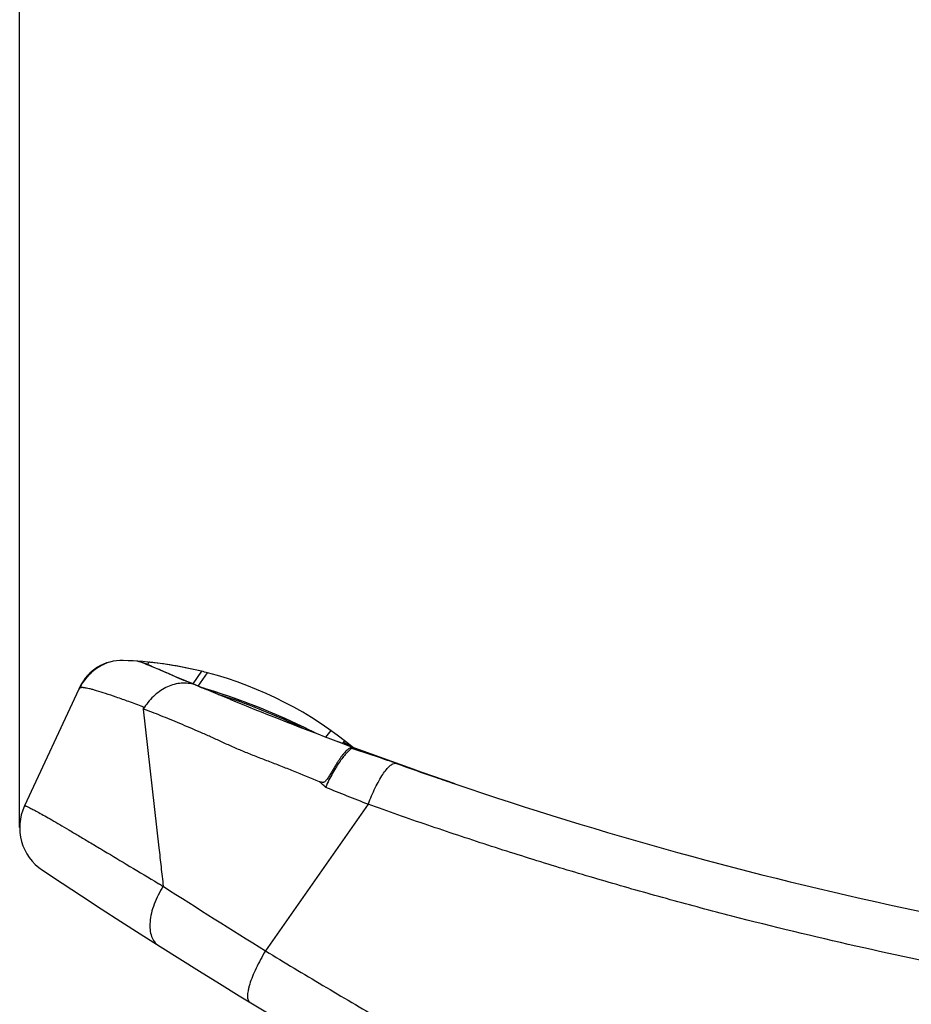
# Model space of a CAD drawing. Units: millimetres. Extents: x 0 to 420, y 0 to 297.
# Drawn here: x 112 to 121, y 163 to 173 of the extents above; entities that cross this region are included whole.
import ezdxf

# ---------------------------------------------------------------- set-up
doc = ezdxf.new("R2010")
doc.units = ezdxf.units.MM
doc.header["$LTSCALE"] = 23.1
doc.layers.get('0').update_dxf_attribs({"linetype": 'CONTINUOUS'})
doc.layers.add('INTF_1', color=7, linetype='CONTINUOUS')
doc.styles.get("Standard").update_dxf_attribs({"font": 'txt', "width": 0.8})
doc.dimstyles.new('DIMSTYLE_1', dxfattribs={"dimtxt": 2.5, "dimasz": 2.5, "dimexe": 1, "dimexo": 0, "dimtad": 1, "dimdec": 0, "dimlfac": 5.714286, "dimtxsty": 'STANDARD', "dimblk": '_FILLED', "dimblk1": '_FILLED', "dimblk2": '_FILLED', "dimcen": 0.09, "dimazin": 2, "dimtp": 0.5, "dimtm": 0.5, "dimtfac": 1, "dimtdec": 0, "dimtofl": 0, "dimtmove": 0, "dimatfit": 3, "dimldrblk": '_FILLED', "dimfxl": 1, "dimtolj": 1, "dimarcsym": 0})

# ---------------------------------------------------------------- blocks, each defined once
blk = doc.blocks.new('_FILLED')
at = {"color": 0, "linetype": 'BYBLOCK'}
blk.add_solid([(0, 0), (-1, 0.166), (-1, -0.166)], dxfattribs=at)
blk = doc.blocks.new('*D1')
at = {"color": 2, "linetype": 'CONTINUOUS'}
for p, q in [((112.273, 164.795), (112.273, 244.265)), ((174.015, 207.71), (174.015, 244.265)), ((112.273, 243.265), (143.144, 243.265)), ((174.015, 243.265), (143.144, 243.265))]:
    blk.add_line(p, q, dxfattribs=at)
at = {"color": 2, "linetype": 'CONTINUOUS', "xscale": 2.5, "yscale": 2.5, "zscale": 2.5, "rotation": 180}
blk.add_blockref('_FILLED', (112.273, 243.265), dxfattribs=at)
at = {"color": 2, "linetype": 'CONTINUOUS', "xscale": 2.5, "yscale": 2.5, "zscale": 2.5}
blk.add_blockref('_FILLED', (174.015, 243.265), dxfattribs=at)
blk = doc.blocks.new('*D2')
at = {"color": 2, "linetype": 'CONTINUOUS'}
for p, q in [((112.273, 164.795), (112.273, 233.715)), ((146.626, 223.005), (146.626, 233.715)), ((112.273, 232.715), (129.45, 232.715)), ((146.626, 232.715), (129.45, 232.715))]:
    blk.add_line(p, q, dxfattribs=at)
at = {"color": 2, "linetype": 'CONTINUOUS', "xscale": 2.5, "yscale": 2.5, "zscale": 2.5, "rotation": 180}
blk.add_blockref('_FILLED', (112.273, 232.715), dxfattribs=at)
at = {"color": 2, "linetype": 'CONTINUOUS', "xscale": 2.5, "yscale": 2.5, "zscale": 2.5}
blk.add_blockref('_FILLED', (146.626, 232.715), dxfattribs=at)

msp = doc.modelspace()

# ---------------------------------------------------------------- linework, layer by layer
at = {"layer": 'INTF_1', "color": 7, "linetype": 'CONTINUOUS'}
for p, q in [((113.526, 166.4855), (113.5256, 166.4857)), ((113.5259, 166.4855), (113.5256, 166.4857)), ((113.5668, 166.469), (113.5656, 166.4695)), ((113.5699, 166.4677), (113.5667, 166.469)), ((113.5672, 166.4699), (113.5677, 166.4699)), ((113.5677, 166.4699), (113.573, 166.4682)), ((113.5696, 166.4693), (113.573, 166.4682)), ((113.5792, 166.4639), (113.5699, 166.4677)), ((113.573, 166.4682), (113.5838, 166.464)), ((113.5814, 166.463), (113.5792, 166.4639)), ((113.5892, 166.4597), (113.5808, 166.4632)), ((113.5956, 166.4885), (113.5821, 166.4646)), ((113.5945, 166.4575), (113.5892, 166.4597)), ((113.8648, 166.3432), (113.7984, 166.3713)), ((113.7988, 166.3716), (113.8649, 166.3434)), ((113.88, 166.3368), (113.8648, 166.3432)), ((113.8649, 166.3434), (113.8806, 166.3367)), ((113.9627, 166.3019), (113.88, 166.3368)), ((114.1363, 166.3954), (114.0484, 166.2659)), ((114.1013, 166.2438), (114.1985, 166.3796)), ((112.8805, 166.2132), (112.3226, 165.0164)), ((112.8912, 166.2362), (112.8804, 166.2132)), ((112.8954, 166.2427), (112.8805, 166.2132)), ((113.9703, 166.2987), (113.9627, 166.3019)), ((113.977, 166.2959), (113.9703, 166.2987)), ((113.9775, 166.2957), (113.977, 166.2959)), ((113.9775, 166.2957), (113.977, 166.2959)), ((114.0165, 166.2793), (113.977, 166.2959)), ((113.9868, 166.2918), (113.9834, 166.2933)), ((114.0165, 166.2793), (114.023, 166.2766)), ((114.094, 166.2468), (114.0165, 166.2793)), ((114.0229, 166.2766), (114.0165, 166.2793)), ((114.0282, 166.2744), (114.0229, 166.2766)), ((114.023, 166.2766), (114.0284, 166.2743)), ((114.0402, 166.2693), (114.0282, 166.2744)), ((114.0498, 166.2653), (114.0402, 166.2693)), ((114.0402, 166.2693), (114.0496, 166.2654)), ((114.0554, 166.263), (114.0499, 166.2653)), ((114.094, 166.2468), (114.0554, 166.263)), ((114.1874, 166.2078), (114.094, 166.2468)), ((114.112, 166.2393), (114.094, 166.2468)), ((114.1087, 166.2407), (114.094, 166.2468)), ((114.1341, 166.2301), (114.1087, 166.2407)), ((114.1119, 166.2393), (114.1256, 166.2336)), ((114.1341, 166.2301), (114.112, 166.2393)), ((114.1256, 166.2336), (114.1324, 166.2308)), ((114.1348, 166.2298), (114.1874, 166.2079)), ((114.1874, 166.2079), (114.1349, 166.2298)), ((114.1874, 166.2078), (114.1349, 166.2297)), ((114.1477, 166.2244), (114.1473, 166.2245)), ((114.1477, 166.2247), (114.1474, 166.2248)), ((114.1497, 166.2236), (114.1494, 166.2237)), ((114.1498, 166.2241), (114.1495, 166.2241)), ((114.2024, 166.2075), (114.1886, 166.2117)), ((114.2024, 166.2075), (114.1886, 166.2117)), ((114.2026, 166.208), (114.1888, 166.2122)), ((114.2849, 166.1674), (114.1874, 166.2078)), ((114.3936, 166.1227), (114.2849, 166.1674)), ((114.426, 166.1095), (114.3936, 166.1227)), ((113.5403, 166.0089), (113.7, 164.5871)), ((115.4576, 165.7041), (115.4584, 165.705)), ((115.4576, 165.7041), (115.458, 165.7039)), ((115.5839, 165.6579), (115.6, 165.6786)), ((115.6, 165.6787), (115.604, 165.6838)), ((115.6743, 165.6228), (115.6796, 165.6209)), ((115.6796, 165.6209), (115.6762, 165.6236)), ((116.3415, 165.3777), (115.7068, 165.6066)), ((116.3854, 165.3625), (116.3415, 165.3777))]:
    msp.add_line(p, q, dxfattribs=at)
at = {"layer": 'INTF_1', "color": 9, "linetype": 'CONTINUOUS'}
for p, q in [((113.5596, 166.4719), (113.5256, 166.4856)), ((114.0472, 166.2664), (114.0468, 166.2666)), ((114.073, 166.2556), (114.05, 166.2652)), ((114.094, 166.2468), (114.073, 166.2556)), ((114.094, 166.2468), (114.0938, 166.2469)), ((114.094, 166.2468), (114.0938, 166.2469)), ((114.372, 166.1385), (114.3684, 166.1331)), ((115.4119, 165.7215), (115.4637, 165.7881)), ((115.5917, 165.6679), (115.6375, 165.6459)), ((116.598, 165.2886), (116.5354, 165.3102)), ((115.845, 165.035), (114.793, 163.5321)), ((113.657, 164.245), (113.6938, 164.223)), ((113.6582, 164.2443), (113.6602, 164.2432)), ((113.6602, 164.2432), (113.6626, 164.2417)), ((113.6626, 164.2417), (113.665, 164.2403)), ((113.665, 164.2403), (113.6708, 164.2368)), ((113.6708, 164.2368), (113.6729, 164.2355)), ((113.6729, 164.2355), (113.6773, 164.2329)), ((113.6773, 164.2329), (113.6803, 164.2311)), ((113.6934, 164.2233), (113.7006, 164.219)), ((113.7006, 164.219), (113.7024, 164.2179)), ((113.701, 164.2188), (113.708, 164.2146)), ((113.7024, 164.2179), (113.7076, 164.2148)), ((113.7076, 164.2148), (113.7149, 164.2104)), ((113.7149, 164.2104), (113.7225, 164.2059)), ((113.7152, 164.2102), (113.7228, 164.2057)), ((113.7225, 164.2059), (113.7333, 164.1994)), ((113.7333, 164.1994), (113.7442, 164.1929))]:
    msp.add_line(p, q, dxfattribs=at)
at = {"layer": 'INTF_1', "color": 6, "linetype": 'CONTINUOUS'}
msp.add_line((113.9834, 166.2933), (113.8806, 166.3367), dxfattribs=at)
at = {"layer": 'INTF_1', "color": 7, "linetype": 'CONTINUOUS'}
for points in [[(113.1341, 166.4664), (113.1119, 166.4551), (113.0784, 166.4357), (113.0462, 166.4137), (113.0156, 166.3895), (112.9869, 166.3631), (112.9603, 166.335), (112.9361, 166.3053), (112.9144, 166.2745), (112.8954, 166.2427)], [(116.7341, 165.2441), (116.3975, 165.3582), (115.7028, 165.6079)], [(116.7335, 165.2424), (116.6684, 165.2645), (116.598, 165.2886)]]:
    msp.add_lwpolyline(points, dxfattribs=at)
for centre, radius, start, end in [((113.3181, 166.0338), 0.4725, 88.11165, 154.62717), ((113.3582, 165.9957), 0.5213, 109.89481, 115.46142), ((113.2051, 162.6056), 3.9025, 76.1956, 88.11165), ((113.3653, 165.9632), 0.5465, 73.11445, 78.60315), ((113.3806, 166.0144), 0.493, 72.8995, 73.08816), ((113.366, 165.9647), 0.5448, 68.28021, 72.92361), ((113.3713, 165.9789), 0.5297, 67.84108, 68.24368), ((113.3701, 165.9761), 0.5328, 66.72981, 67.84039), ((113.4539, 166.1462), 0.3433, 66.59882, 67.77509), ((113.4357, 166.1038), 0.3895, 65.13625, 66.61128), ((113.2052, 162.6064), 3.9017, 83.95269, 84.25659), ((113.4182, 166.0659), 0.4312, 63.09406, 65.14732), ((113.2043, 162.6012), 3.907, 76.20386, 83.94831), ((131.6548, 208.1818), 45.4635, 246.98602, 247.11767), ((113.2051, 162.6056), 3.9026, 75.2529, 76.19558), ((113.2051, 162.6056), 3.9025, 50.36758, 75.25285), ((113.3289, 166.0041), 0.4948, 152.41867, 155.00413), ((112.8941, 166.2068), 0.0151, 154.70866, 154.8943), ((113.3338, 166.0016), 0.5003, 152.06251, 152.42273), ((113.8296, 165.9285), 0.3959, 67.50541, 68.06802), ((113.8302, 165.9298), 0.3944, 67.143, 67.50528), ((112.1322, 159.5013), 7.019, 72.96269, 73.31269), ((112.1322, 159.501), 7.0193, 72.96282, 73.29503), ((112.1344, 159.5075), 7.0124, 63.63483, 72.84626), ((112.1345, 159.5078), 7.0121, 63.15108, 72.84642), ((112.1623, 159.5499), 6.9493, 64.34214, 71.45949), ((114.6366, 166.1312), 1.1031, 185.23336, 186.36251), ((130.2478, 204.854), 41.8505, 247.78673, 249.30428), ((112.136, 159.511), 7.0086, 63.1484, 63.6343), ((131.1115, 207.1185), 44.2741, 249.29485, 249.59386), ((129.9659, 204.1861), 41.125, 249.34337, 249.67557), ((114.2538, 161.6829), 4.1839, 69.73775, 70.17314), ((140.2387, 233.9353), 72.6034, 250.601248, 250.944993), ((129.9635, 204.1812), 41.125, 251.23412, 264.53184), ((112.7984, 164.7946), 0.525, 155.00852, 236.38084), ((147.389, 216.8198), 63, 236.380839, 250.285392)]:
    msp.add_arc(centre, radius, start, end, dxfattribs=at)
at = {"layer": 'INTF_1', "color": 9, "linetype": 'CONTINUOUS'}
for centre, radius, start, end in [((113.3995, 165.9764), 0.5208, 70.82155, 72.09409), ((113.9085, 165.9279), 0.3658, 67.27244, 67.70792), ((113.9586, 165.9187), 0.355, 67.60957, 75.22036), ((115.3038, 164.9634), 0.7565, 63.27398, 63.92502), ((131.521, 208.7651), 45.9663, 250.97312, 251.23415), ((112.5258, 162.0327), 4.2889, 47.77413, 48.8998), ((135.0387, 213.9585), 52.5539, 248.06639, 248.5789), ((157.2818, 232.142), 80.7007, 237.350901, 238.230897)]:
    msp.add_arc(centre, radius, start, end, dxfattribs=at)
at = {"layer": 'INTF_1', "color": 7, "linetype": 'CONTINUOUS'}
for points, knots in [([(113.1341, 166.4664), (113.0832, 166.4421), (112.9884, 166.3771), (112.9182, 166.2858), (112.8918, 166.236)], [0, 0, 0, 0, 0.4999648, 1, 1, 1, 1]), ([(113.5656, 166.4695), (113.5616, 166.4712), (113.5478, 166.4768), (113.5339, 166.4824), (113.5241, 166.4863)], [0, 0, 0, 0, 0.2886295, 1, 1, 1, 1]), ([(113.5706, 166.4683), (113.5701, 166.4685), (113.5693, 166.4688), (113.5682, 166.4693), (113.5677, 166.4696), (113.5671, 166.4698), (113.5674, 166.47), (113.5678, 166.4698), (113.5686, 166.4697), (113.5692, 166.4694), (113.5696, 166.4693)], [0, 0, 0, 0, 0.2402838, 0.4195591, 0.5374781, 0.5944654, 0.6095118, 0.6789633, 0.8091544, 1, 1, 1, 1]), ([(113.5706, 166.4683), (113.5698, 166.4686), (113.5687, 166.4692), (113.5675, 166.4696), (113.5672, 166.4699)], [0, 0, 0, 0, 0.7048343, 1, 1, 1, 1]), ([(113.5672, 166.4699), (113.5672, 166.4699), (113.5672, 166.4699), (113.5672, 166.4699), (113.5672, 166.4699)], [0, 0, 0, 0, 0.6146836, 1, 1, 1, 1]), ([(113.7988, 166.3716), (113.7541, 166.3906), (113.6781, 166.423), (113.602, 166.4553), (113.5706, 166.4683)], [0, 0, 0, 0, 0.5877119, 1, 1, 1, 1]), ([(113.5903, 166.4613), (113.592, 166.4605), (113.5998, 166.4571), (113.6074, 166.4534), (113.6133, 166.4504)], [0, 0, 0, 0, 0.2205982, 1, 1, 1, 1]), ([(113.7984, 166.3713), (113.778, 166.38), (113.7101, 166.4088), (113.6421, 166.4376), (113.5945, 166.4575)], [0, 0, 0, 0, 0.3004604, 1, 1, 1, 1]), ([(113.5381, 166.0305), (113.4894, 166.0486), (113.398, 166.0823), (113.2697, 166.1283), (113.1595, 166.1661), (113.079, 166.1917), (113.0239, 166.2075), (112.9898, 166.2163), (112.9642, 166.222), (112.9462, 166.2251), (112.9344, 166.2269), (112.9238, 166.2278), (112.9144, 166.2283), (112.9062, 166.2282), (112.8991, 166.2271), (112.893, 166.2258), (112.8887, 166.2236), (112.886, 166.2213), (112.8839, 166.2194), (112.8822, 166.2166), (112.881, 166.2144), (112.8805, 166.2132)], [0, 0, 0, 0, 0.2239949, 0.420368, 0.5881516, 0.7266316, 0.7847421, 0.8354028, 0.8786449, 0.897511, 0.9145348, 0.9298404, 0.9433186, 0.9551113, 0.9654203, 0.9740758, 0.9820307, 0.9859521, 0.9893087, 0.9942986, 1, 1, 1, 1]), ([(114.307, 166.1583), (114.3116, 166.1571), (114.3335, 166.151), (114.3551, 166.1442), (114.372, 166.1385)], [0, 0, 0, 0, 0.2116143, 1, 1, 1, 1]), ([(115.3452, 165.2646), (115.2569, 165.3011), (115.1252, 165.3547), (114.9503, 165.4236), (114.8221, 165.4731), (114.6965, 165.5215), (114.5741, 165.5702), (114.456, 165.6207), (114.342, 165.6724), (114.2313, 165.7229), (114.0896, 165.7859), (113.9516, 165.8452), (113.8177, 165.901), (113.7223, 165.9396), (113.6303, 165.9755), (113.5698, 165.9979), (113.5403, 166.0089)], [0, 0, 0, 0, 0.1467694, 0.2184203, 0.2888059, 0.357815, 0.4253052, 0.4911316, 0.5552172, 0.6175433, 0.6780788, 0.7935046, 0.8482556, 0.9009521, 0.9515518, 1, 1, 1, 1]), ([(115.6668, 165.6158), (115.6586, 165.6112), (115.6399, 165.5976), (115.6166, 165.5766), (115.5951, 165.5539), (115.5776, 165.5326), (115.5598, 165.5083), (115.5416, 165.4814), (115.5229, 165.4522), (115.5038, 165.421), (115.484, 165.388), (115.4635, 165.3536), (115.4458, 165.3243), (115.4307, 165.3007), (115.4205, 165.2861), (115.4114, 165.275), (115.4039, 165.2672), (115.3952, 165.2607), (115.3819, 165.2555), (115.3641, 165.2573), (115.3514, 165.262), (115.3452, 165.2646)], [0, 0, 0, 0, 0.0559837, 0.1376876, 0.1873941, 0.2423817, 0.3023488, 0.3670281, 0.4360849, 0.5091434, 0.5858054, 0.6656357, 0.7481702, 0.7903134, 0.8329778, 0.8544922, 0.8760863, 0.8976373, 0.9188677, 0.9597431, 1, 1, 1, 1]), ([(115.6375, 165.6459), (115.6368, 165.6458), (115.6353, 165.6457), (115.6351, 165.6439), (115.6357, 165.643), (115.6362, 165.6428)], [0, 0, 0, 0, 0.4688943, 0.6647128, 1, 1, 1, 1]), ([(115.6454, 165.635), (115.6445, 165.6354), (115.6409, 165.6372), (115.638, 165.6403), (115.6362, 165.6428)], [0, 0, 0, 0, 0.2293371, 1, 1, 1, 1]), ([(115.6375, 165.6459), (115.6416, 165.646), (115.6495, 165.6455), (115.6566, 165.642), (115.6594, 165.6397)], [0, 0, 0, 0, 0.5316867, 1, 1, 1, 1]), ([(115.6668, 165.6158), (115.6674, 165.615), (115.6702, 165.6113), (115.6733, 165.608), (115.6758, 165.6054)], [0, 0, 0, 0, 0.214293, 1, 1, 1, 1]), ([(115.7028, 165.6079), (115.7045, 165.6073), (115.708, 165.606), (115.7132, 165.604), (115.7175, 165.6024), (115.7209, 165.6011), (115.7229, 165.6003), (115.7245, 165.5996), (115.7256, 165.5992), (115.7267, 165.5987), (115.7273, 165.5984), (115.7282, 165.5978), (115.7269, 165.598), (115.7261, 165.5982), (115.7247, 165.5985), (115.7233, 165.5989), (115.7214, 165.5994), (115.718, 165.6004), (115.7132, 165.6018), (115.7074, 165.6035), (115.7016, 165.6053), (115.6958, 165.607), (115.6881, 165.6094), (115.6784, 165.6123), (115.6707, 165.6146), (115.6668, 165.6158)], [0, 0, 0, 0, 0.0619803, 0.1234013, 0.1838875, 0.2135232, 0.2424237, 0.2564165, 0.2698927, 0.2824794, 0.293198, 0.298733, 0.3058066, 0.3195197, 0.3349672, 0.3510027, 0.3673022, 0.4002628, 0.4667152, 0.533375, 0.6000796, 0.6667829, 0.7334699, 0.8667786, 1, 1, 1, 1]), ([(115.6796, 165.6209), (115.6791, 165.6208), (115.6768, 165.6204), (115.6746, 165.6196), (115.6729, 165.6188)], [0, 0, 0, 0, 0.2059896, 1, 1, 1, 1]), ([(115.6758, 165.6054), (115.6679, 165.6005), (115.6503, 165.5864), (115.6225, 165.5586), (115.5901, 165.5204), (115.5544, 165.4727), (115.517, 165.4162), (115.4651, 165.3288), (115.4298, 165.258), (115.4081, 165.2086)], [0, 0, 0, 0, 0.0576944, 0.1395945, 0.2439924, 0.368409, 0.5098058, 0.6647336, 1, 1, 1, 1]), ([(116.1241, 165.4536), (116.087, 165.4667), (115.9382, 165.5189), (115.7888, 165.57), (115.6758, 165.6054)], [0, 0, 0, 0, 0.2492718, 1, 1, 1, 1])]:
    msp.add_open_spline(points, degree=3, knots=knots, dxfattribs=at)
at = {"layer": 'INTF_1', "color": 9, "linetype": 'CONTINUOUS'}
for points, knots in [([(114.0491, 166.2619), (114.027, 166.2678), (113.9809, 166.2753), (113.91, 166.2735), (113.8388, 166.2582), (113.7692, 166.2296), (113.7029, 166.1892), (113.62, 166.1207), (113.5684, 166.056), (113.5403, 166.0089)], [0, 0, 0, 0, 0.1132042, 0.228762, 0.347725, 0.4708939, 0.5982247, 0.7293536, 1, 1, 1, 1]), ([(115.6553, 165.6314), (115.6557, 165.6313), (115.6564, 165.6311), (115.6571, 165.6308), (115.6576, 165.6311), (115.6574, 165.6315), (115.6569, 165.6318), (115.6561, 165.6325), (115.655, 165.6332), (115.6531, 165.6343), (115.6505, 165.6357), (115.6473, 165.6374), (115.6451, 165.6385), (115.644, 165.6391)], [0, 0, 0, 0, 0.0720416, 0.117488, 0.1283086, 0.1428814, 0.1760046, 0.2325405, 0.3094958, 0.3991219, 0.5942969, 0.7963369, 1, 1, 1, 1]), ([(115.845, 165.035), (115.8559, 165.064), (115.8786, 165.1205), (115.9154, 165.2009), (115.9534, 165.2736), (115.9912, 165.3362), (116.0279, 165.3869), (116.0581, 165.4201), (116.0812, 165.4387), (116.0998, 165.45), (116.1151, 165.4544), (116.1241, 165.4536)], [0, 0, 0, 0, 0.1798739, 0.3522392, 0.5119701, 0.6544631, 0.7759013, 0.8736452, 0.9133765, 0.9472285, 1, 1, 1, 1]), ([(112.3226, 165.0164), (112.323, 165.0172), (112.3249, 165.0177), (112.3274, 165.0175), (112.3318, 165.0166), (112.339, 165.0142), (112.3551, 165.0077), (112.382, 164.9949), (112.4222, 164.974), (112.473, 164.9463), (112.5343, 164.9118), (112.6059, 164.8708), (112.6874, 164.8233), (112.7787, 164.7697), (112.8794, 164.7101), (112.989, 164.6448), (113.1523, 164.5473), (113.3759, 164.4134), (113.56, 164.3031), (113.657, 164.245)], [0, 0, 0, 0, 0.0016995, 0.0031355, 0.0050502, 0.0103912, 0.0177978, 0.0388566, 0.0682182, 0.1057838, 0.1514123, 0.20493, 0.2661344, 0.3347967, 0.4106628, 0.4934547, 0.5828712, 0.7802633, 1, 1, 1, 1]), ([(126.0482, 162.7487), (125.6094, 162.7901), (124.7335, 162.8872), (123.4263, 163.0747), (122.1286, 163.3034), (120.8427, 163.5732), (119.7813, 163.83), (118.9396, 164.0541), (118.3127, 164.2312), (117.6896, 164.4175), (117.0703, 164.6129), (116.5573, 164.7836), (116.1489, 164.9241), (115.946, 164.9976), (115.845, 165.035)], [0, 0, 0, 0, 0.1261489, 0.2521241, 0.3778455, 0.5031853, 0.6280445, 0.6902933, 0.7524285, 0.8144605, 0.8764022, 0.9382672, 0.9691736, 1, 1, 1, 1]), ([(113.7, 164.5871), (113.7073, 164.5218), (113.7222, 164.3904), (113.7366, 164.2589), (113.7443, 164.1928)], [0, 0, 0, 0, 0.4966093, 1, 1, 1, 1]), ([(113.7443, 164.1928), (113.7068, 164.1353), (113.6602, 164.0447), (113.6217, 163.9198), (113.6072, 163.8322), (113.6069, 163.7519), (113.6212, 163.6819), (113.6502, 163.6246), (113.6799, 163.5966), (113.696, 163.5864)], [0, 0, 0, 0, 0.3113727, 0.4574173, 0.5920633, 0.7129774, 0.8195243, 0.9135404, 1, 1, 1, 1]), ([(114.793, 163.5321), (114.775, 163.5027), (114.7408, 163.4439), (114.6956, 163.3558), (114.6584, 163.2716), (114.6342, 163.205), (114.6203, 163.1561), (114.613, 163.1239), (114.6086, 163.0949), (114.607, 163.0694), (114.6083, 163.0475), (114.6125, 163.0295), (114.6197, 163.0153), (114.627, 163.0085), (114.6309, 163.0061)], [0, 0, 0, 0, 0.1808887, 0.3557122, 0.5181439, 0.6624791, 0.7263605, 0.7840676, 0.8352665, 0.8797897, 0.9177125, 0.9494952, 0.976237, 1, 1, 1, 1]), ([(114.793, 163.5321), (114.8904, 163.4725), (115.0857, 163.3538), (115.4786, 163.119), (115.9726, 162.8289), (116.5699, 162.487), (117.3731, 162.0385), (118.3894, 161.4926), (119.4194, 160.9675), (120.2529, 160.5597), (120.8833, 160.26), (121.5179, 159.967), (122.1566, 159.6808), (122.6918, 159.4482), (123.1218, 159.2656), (123.4453, 159.1304), (123.7155, 159.0193), (123.9321, 158.9312), (124.0948, 158.8658), (124.2576, 158.8001), (124.4202, 158.7334), (124.5825, 158.6651), (124.6901, 158.6178), (124.7437, 158.5933)], [0, 0, 0, 0, 0.0307924, 0.061661, 0.123448, 0.1853158, 0.247284, 0.3715896, 0.4964598, 0.5591076, 0.6218703, 0.684723, 0.7476477, 0.8106305, 0.8421401, 0.87366, 0.9051887, 0.9209559, 0.9367245, 0.9524986, 0.9682936, 0.9841264, 1, 1, 1, 1])]:
    msp.add_open_spline(points, degree=3, knots=knots, dxfattribs=at)

# ---------------------------------------------------------------- dimensions: what is measured, and where the dimension line sits
at = {"color": 2, "linetype": 'CONTINUOUS'}
for base, p2, picture, middle in [((174.0155, 243.2648), (174.0155, 207.7098), '*D1', (140.1444, 243.2648)), ((146.6264, 232.7151), (146.6264, 223.0046), '*D2', (126.4499, 232.7151))]:
    dim = msp.add_linear_dim(base=base, p1=(112.2734, 164.7946), p2=p2, dimstyle='DIMSTYLE_1', dxfattribs=at)
    dim.commit()
    dim.dimension.update_dxf_attribs({"geometry": picture, "text_midpoint": middle, "dimtype": 160})

doc.saveas('drawing.dxf')
